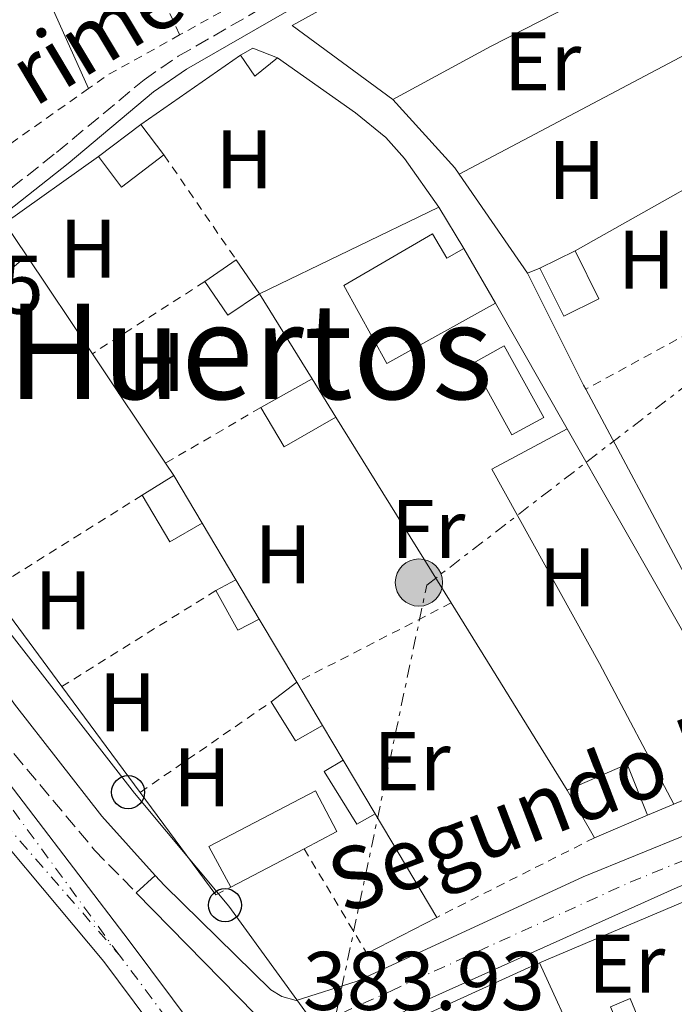
# Model space of a CAD drawing. Units: metres. Extents: x 607843 to 611325, y 4703821 to 4706188.
# Drawn here: x 611146 to 611225, y 4704273 to 4704392 of the extents above; entities that cross this region are included whole.
import ezdxf
from ezdxf.enums import TextEntityAlignment as Align

# ---------------------------------------------------------------- set-up
doc = ezdxf.new("R2010")
doc.units = ezdxf.units.M
doc.header["$MEASUREMENT"] = 0
for name, pattern in [('DGN Style 2', [1.7399219301090239, 1.043953158065414, -0.6959687720436097]), ('DGN Style 3', [2.435890702152634, 1.739921930109024, -0.6959687720436097]), ('DGN Style 4', [2.7856150101045474, 1.391937544087219, -0.6959687720436097, 0.001739921930109024, -0.6959687720436097]), ('DGN Style 7', [3.4798438602180486, 1.565929737098122, -0.6959687720436097, 0.5219765790327072, -0.6959687720436097])]:
    doc.linetypes.add(name, pattern=pattern)
for name, color, linetype, lineweight in [('acequia lineal', 4, 'Continuous', 0), ('Camino', 7, 'DGN Style 3', 0), ('Carretera', 9, 'Continuous', 0), ('Caseta-cabaña', 1, 'Continuous', 0), ('Cota de punto acotado terreno', 7, 'Continuous', 0), ('Edificio', 1, 'Continuous', 13), ('Eje de carretera', 7, 'DGN Style 4', 0), ('Eje de ferrocarril una vía', 7, 'DGN Style 4', 0), ('Etiqueta de uso rústico', 92, 'Continuous', 0), ('Invernadero', 7, 'Continuous', 0), ('Línea  de muro-pared o tapia', 1, 'Continuous', 13), ('Línea blanca (vial)', 7, 'Continuous', 13), ('Línea de asfalto', 7, 'Continuous', 13), ('Línea de cambio de uso (parcela vista)', 92, 'Continuous', 0), ('Línea eléctrica', 6, 'DGN Style 7', 0), ('Línea superior del balasto(superficie)', 7, 'Continuous', 0), ('Línea telefónica', 7, 'Continuous', 0), ('Margen derecho', 7, 'Continuous', 0), ('Marquesina', 1, 'Continuous', 0), ('Piscina', 1, 'Continuous', 0), ('Poste telefónico', 7, 'Continuous', 0), ('Poste tendido eléctrico', 7, 'Continuous', 0), ('Tela metálica o alambrada', 7, 'DGN Style 2', 0), ('Texto de Área (paraje) menor', 7, 'Continuous', 0), ('Traza Ferrocarril', 8, 'Continuous', 0)]:
    doc.layers.add(name, color=color, linetype=linetype, lineweight=lineweight)
doc.styles.add('Style-Arial', font='arial.ttf')

# ---------------------------------------------------------------- blocks, each defined once
blk = doc.blocks.new('5PELE')
at = {"layer": 'Invernadero', "linetype": 'Continuous', "lineweight": 0}
h = blk.add_hatch(color=9, dxfattribs=at)
edge = h.paths.add_edge_path()
edge.add_arc((-2.000000476837158e-05, 0), 0.2850000000000001, 0, 360)
at = {"layer": 'Invernadero', "color": 252, "linetype": 'Continuous', "lineweight": 0}
blk.add_circle((-2.000000476837158e-05, 0), 0.2850000000000001, dxfattribs=at)
blk = doc.blocks.new('5PTT')
at = {"layer": 'Marquesina', "color": 7, "linetype": 'Continuous', "lineweight": 30}
blk.add_circle((2.382683753967285e-05, 4.306399822235108e-05), 0.1995000005932858, dxfattribs=at)

msp = doc.modelspace()

# ---------------------------------------------------------------- linework, layer by layer
at = {"layer": 'Camino', "color": 7, "linetype": 'DGN Style 3', "lineweight": 0}
for points in [[(610958.6499999987, 4704630.590000002, 385.2700000000042), (610959.9800000008, 4704626.61, 385.2700000000042), (610963.3999999984, 4704620.689999999, 385.2700000000042), (610977.2800000011, 4704599.42, 385.2700000000042), (611011.7199999986, 4704544.630000001, 385.0500000000029), (611025.2999999995, 4704521.11, 384.9400000000024), (611031.4400000018, 4704510.020000001, 384.6699999999982), (611039.1900000012, 4704497.980000001, 384.4600000000063), (611045.8599999987, 4704486.060000001, 384.3999999999942), (611048.8899999997, 4704480.550000001, 384.4600000000063), (611050.499999999, 4704468.76, 384.6399999999995), (611053.2699999984, 4704453.490000002, 384.6100000000007), (611055.3799999984, 4704445.940000001, 384.7700000000041), (611058.5799999969, 4704437.960000001, 384.8699999999955), (611064.7100000002, 4704426.900000001, 384.7200000000012), (611082.5799999982, 4704398.410000003, 384.5099999999948), (611097.030000001, 4704379.140000001, 384.5500000000028), (611108.1000000017, 4704363.029999999, 384.4499999999972), (611115.6999999991, 4704348.140000001, 384.4499999999972), (611130.9799999989, 4704323.52, 384.3000000000029), (611133.7999999997, 4704319.470000002, 384.3399999999965), (611142.3400000003, 4704307.200000001, 384.4499999999972), (611155.1700000003, 4704291.850000001, 384.320000000007), (611160.1999999994, 4704286.710000001, 384.2100000000065)], [(611116.5300000006, 4704355.010000002, 384.4499999999972), (611119.4499999998, 4704355.180000002, 384.3800000000047), (611122.6099999981, 4704356.100000001, 384.2400000000054), (611127.1700000024, 4704358.140000001, 384.2400000000054), (611135.5499999998, 4704364.07, 384.1100000000005), (611150.6099999984, 4704375.890000001, 384.1100000000005), (611161.1400000004, 4704384.660000001, 383.9700000000012), (611165.2699999989, 4704387.490000002, 383.929999999993), (611177.1499999987, 4704394.33, 383.7700000000042), (611196.2899999986, 4704404.310000001, 383.8600000000006), (611208.3399999985, 4704411.180000001, 383.9100000000035), (611239.6299999988, 4704430.970000001, 383.9100000000035), (611255.1599999989, 4704441.790000002, 383.8399999999966), (611279.2499999997, 4704457.230000001, 383.4799999999959), (611284.2899999977, 4704460.65, 383.4400000000023), (611294.0199999998, 4704468.100000001, 383.270000000004)]]:
    msp.add_polyline3d(points, dxfattribs=at)
at = {"layer": 'Carretera', "color": 9, "linetype": 'Continuous', "lineweight": 0}
msp.add_polyline3d([(611174.4699999993, 4704272.11, 383.929999999993), (611160.1999999998, 4704286.71, 384.2100000000065), (611162.4999999999, 4704288.78, 384.1900000000023), (611163.5900000007, 4704287.58, 384.1600000000035), (611176.3999999983, 4704275.020000001, 383.8399999999965), (611177.7399999994, 4704274.220000001, 383.8399999999965), (611179.4800000006, 4704273.710000001, 383.820000000007), (611186.8200000009, 4704276.06, 383.6600000000035), (611214.0399999986, 4704288.61, 383.3899999999995), (611251.879999998, 4704304.050000001, 382.8500000000058), (611279.0300000011, 4704314.67, 382.3800000000047), (611295.690000002, 4704322.390000001, 382.2200000000012), (611296.3400000003, 4704322.720000002, 382.2200000000012), (611296.4299999997, 4704316.999999999, 382.2400000000052), (611290.5599999978, 4704314.199999998, 382.3000000000029), (611225.3399999997, 4704287.340000001, 382.9900000000052), (611193.9600000001, 4704273.23, 383.5200000000041)], dxfattribs=at)
at = {"layer": 'Caseta-cabaña', "color": 1, "linetype": 'Continuous', "lineweight": 0, "flags": 128}
for points, elevation in [([(611169.7999999998, 4704323.119999999), (611172.1900000004, 4704324.42)], 385.3000000000029), ([(611175.0199999996, 4704319.67), (611172.4400000004, 4704318.33), (611169.7999999998, 4704323.119999999)], 385.3000000000029), ([(611188.9800000006, 4704296.189999999), (611186.7800000003, 4704294.960000001), (611182.8399999999, 4704301.32), (611185.1299999999, 4704302.67)], 385.0299999999988), ([(611218.4800000006, 4704270.220000001), (611217.3200000003, 4704272.939999999), (611219.6799999997, 4704273.939999999), (611220.8399999999, 4704271.230000001), (611218.4800000006, 4704270.220000001)], 384.9700000000012)]:
    msp.add_lwpolyline(points, dxfattribs=dict(at, elevation=elevation))
at = {"layer": 'Caseta-cabaña', "color": 1, "linetype": 'Continuous', "lineweight": 0, "extrusion": (0.002777064521561922, -0.004661150700148349, 0.9999852806850676), "elevation": -19844.63613539186, "flags": 128}
msp.add_lwpolyline([(611168.7621954839, 4704283.0248309), (611171.592267883, 4704278.2747793)], dxfattribs=at)
at = {"layer": 'Caseta-cabaña', "color": 1, "linetype": 'Continuous', "lineweight": 0, "extrusion": (0.002032972883789614, -0.003421730983519429, 0.9999920793577969), "elevation": -14468.77845940956, "flags": 128}
msp.add_lwpolyline([(611183.0831387172, 4704280.701243677), (611186.9331917512, 4704274.221205741)], dxfattribs=at)
at = {"layer": 'Caseta-cabaña', "color": 1, "linetype": 'Continuous', "lineweight": 0, "elevation": 384.9700000000012, "flags": 128}
msp.add_lwpolyline([(611220.8399999999, 4704271.230000001), (611218.4800000006, 4704270.220000001), (611217.3200000003, 4704272.939999999), (611219.6799999997, 4704273.939999999), (611220.8399999999, 4704271.230000001)], close=True, dxfattribs=at)
at = {"layer": 'Caseta-cabaña', "color": 1, "linetype": 'Continuous', "lineweight": 0}
for points in [[(611175.0199999996, 4704319.67, 385.6399999999995), (611172.4400000004, 4704318.33, 385.3000000000029), (611169.7999999998, 4704323.119999999, 385.3000000000029), (611172.1900000004, 4704324.42, 385.3000000000029)], [(611188.9800000006, 4704296.189999999, 385.5299999999988), (611186.7800000003, 4704294.960000001, 385.0299999999988), (611182.8399999999, 4704301.32, 385.0299999999988), (611185.1299999999, 4704302.67, 385.0299999999988)]]:
    msp.add_polyline3d(points, close=True, dxfattribs=at)
at = {"layer": 'Edificio', "color": 1, "linetype": 'Continuous', "lineweight": 13, "flags": 128}
for points, elevation in [([(611177.2199999997, 4704387.300000001), (611174.4699999997, 4704385.07), (611172.7599999999, 4704387.619999999), (611174.2400000002, 4704388.470000001), (611177.2199999997, 4704387.300000001)], 385.7700000000041), ([(611163.54, 4704375.600000001), (611158.4100000003, 4704371.730000001), (611155.6399999997, 4704375.390000001), (611160.7699999996, 4704379.26), (611163.54, 4704375.600000001)], 386.0399999999937), ([(611215.9299999997, 4704358.25), (611211.7000000002, 4704356.16), (611208.8300000001, 4704361.970000001), (611213.0599999996, 4704364.060000001), (611215.9299999997, 4704358.25)], 385.5), ([(611175.04, 4704358.880000001), (611171.25, 4704356.279999999), (611168.4600000001, 4704360.34), (611172.25, 4704362.939999999), (611175.04, 4704358.880000001)], 385.8999999999942)]:
    msp.add_lwpolyline(points, close=True, dxfattribs=dict(at, elevation=elevation))
at = {"layer": 'Edificio', "color": 51, "linetype": 'Continuous', "lineweight": 13, "flags": 128}
for points, elevation in [([(611172.7599999999, 4704387.619999999), (611174.2400000002, 4704388.470000001), (611177.2199999997, 4704387.300000001)], 385.7700000000041), ([(611177.2199999997, 4704387.300000001), (611174.4699999997, 4704385.07), (611172.7599999999, 4704387.619999999)], 385.7700000000041), ([(611160.7699999996, 4704379.26), (611155.6399999997, 4704375.390000001)], 386.0399999999936), ([(611163.54, 4704375.600000001), (611160.7699999996, 4704379.26)], 386.0399999999936), ([(611155.6399999997, 4704375.390000001), (611158.4100000003, 4704371.730000001), (611163.54, 4704375.600000001)], 386.0399999999935), ([(611199.6600000003, 4704364.34), (611203.4800000006, 4704357.74)], 389.1900000000023), ([(611213.0599999996, 4704364.060000001), (611215.9299999997, 4704358.25), (611211.7000000002, 4704356.16), (611208.8300000001, 4704361.970000001)], 385.5), ([(611208.8300000001, 4704361.970000001), (611213.0599999996, 4704364.060000001)], 385.5), ([(611168.4600000001, 4704360.34), (611172.25, 4704362.939999999)], 385.8999999999942), ([(611172.25, 4704362.939999999), (611175.04, 4704358.880000001)], 385.8999999999942), ([(611175.04, 4704358.880000001), (611171.25, 4704356.279999999), (611168.4600000001, 4704360.34)], 385.8999999999942), ([(611181.4000000004, 4704348.609999999), (611175.2000000002, 4704345.16)], 385.8300000000018), ([(611175.2000000002, 4704345.16), (611178.0099999999, 4704340.439999999), (611184.25, 4704344.02)], 385.8300000000017), ([(611160.9199999999, 4704334.59), (611164.7300000006, 4704336.980000001)], 385.3000000000029), ([(611168.1600000003, 4704331.210000001), (611164.2400000002, 4704328.980000001), (611160.9199999999, 4704334.59)], 385.3000000000029), ([(611176.4500000002, 4704309.699999999), (611179.54, 4704312.060000001)], 385.3000000000029), ([(611182.6299999999, 4704306.869999999), (611179.3899999997, 4704305.02), (611176.4500000002, 4704309.699999999)], 385.3000000000029), ([(611212.0999999996, 4704299.08), (611219.3300000001, 4704302.189999999), (611221.7999999998, 4704296.039999999)], 385.6300000000047), ([(611215.4199999999, 4704293.33), (611212.0999999996, 4704299.08)], 385.6300000000047), ([(611221.7999999998, 4704296.039999999), (611215.4199999999, 4704293.33)], 385.6600000000035)]:
    msp.add_lwpolyline(points, dxfattribs=dict(at, elevation=elevation))
at = {"layer": 'Edificio', "color": 51, "linetype": 'Continuous', "lineweight": 13, "extrusion": (0.01175849949219564, -0.01757068556043597, 0.9997764793685779), "elevation": -75086.43537929723, "flags": 128}
msp.add_lwpolyline([(3124302.336098526, 3568986.831114248), (3124302.336098526, 3568982.101230527)], dxfattribs=at)
at = {"layer": 'Edificio', "color": 51, "linetype": 'Continuous', "lineweight": 13, "extrusion": (-0.02658667656525985, -0.02381897838112224, 0.9993626993730025), "elevation": -127915.3757008972, "flags": 128}
msp.add_lwpolyline([(-3096062.752194777, 3592011.815924731), (-3096058.496081526, 3592011.815924732), (-3096058.263075507, 3592018.539391707)], dxfattribs=at)
at = {"layer": 'Edificio', "color": 51, "linetype": 'Continuous', "lineweight": 13, "extrusion": (0.0009763400275393884, -0.001572421307721271, 0.9999982871242239), "elevation": -6415.227788325028, "flags": 128}
msp.add_lwpolyline([(611183.5825513954, 4704339.748323366), (611180.7325429907, 4704344.33832904)], dxfattribs=at)
at = {"layer": 'Edificio', "color": 51, "linetype": 'Continuous', "lineweight": 13, "extrusion": (0.002283710530188769, -0.003841693807664232, 0.999990012977581), "elevation": -16291.17276794504, "flags": 128}
msp.add_lwpolyline([(611162.2553582053, 4704309.10896536), (611165.6854177725, 4704303.33892278)], dxfattribs=at)
at = {"layer": 'Edificio', "color": 51, "linetype": 'Continuous', "lineweight": 13, "extrusion": (0.00169387464192118, -0.002845051583956925, 0.999994518220066), "elevation": -11963.15106703795, "flags": 128}
msp.add_lwpolyline([(611178.0100299466, 4704297.063296044), (611181.100059391, 4704291.873275038)], dxfattribs=at)
at = {"layer": 'Edificio', "color": 1, "linetype": 'Continuous', "lineweight": 13}
for points in [[(611147.0199999996, 4704363.449999999, 386.3699999999953), (611141.8600000005, 4704359.140000001, 386.1300000000047), (611139.0199999996, 4704362.310000001, 386.1300000000047), (611144.3899999997, 4704367.380000001, 386.4700000000012)], [(611195.9000000004, 4704366.08, 389.3300000000018), (611197.5999999996, 4704363.15, 389.3300000000018), (611199.6600000003, 4704364.34, 389.1900000000023), (611203.4800000006, 4704357.74, 389.1900000000023), (611190.4000000004, 4704350.449999999, 389.3300000000018), (611185.2000000002, 4704359.880000001, 389.3300000000018)], [(611184.25, 4704344.02, 385.2599999999948), (611178.0099999999, 4704340.439999999, 385.8300000000018), (611175.2000000002, 4704345.16, 385.8300000000018), (611181.4000000004, 4704348.609999999, 385.8300000000018)], [(611168.1600000003, 4704331.210000001, 385.6999999999971), (611164.2400000002, 4704328.980000001, 385.3000000000029), (611160.9199999999, 4704334.59, 385.3000000000029), (611164.7300000006, 4704336.980000001, 385.3000000000029)], [(611182.6299999999, 4704306.869999999, 385.5800000000018), (611179.3899999997, 4704305.02, 385.3000000000029), (611176.4500000002, 4704309.699999999, 385.3000000000029), (611179.54, 4704312.060000001, 385.3000000000029)], [(611221.7999999998, 4704296.039999999, 385.6300000000047), (611215.4199999999, 4704293.33, 385.6600000000035), (611212.0999999996, 4704299.08, 385.6300000000047), (611219.3300000001, 4704302.189999999, 385.6300000000047)]]:
    msp.add_polyline3d(points, close=True, dxfattribs=at)
at = {"layer": 'Edificio', "color": 51, "linetype": 'Continuous', "lineweight": 13}
msp.add_polyline3d([(611203.4800000006, 4704357.74, 389.1900000000023), (611190.4000000004, 4704350.449999999, 389.3300000000018), (611185.2000000002, 4704359.880000001, 389.3300000000018), (611195.9000000004, 4704366.08, 389.3300000000018), (611197.5999999996, 4704363.15, 389.3300000000018), (611199.6600000003, 4704364.34, 389.1900000000023)], dxfattribs=at)
at = {"layer": 'Eje de carretera', "color": 7, "linetype": 'DGN Style 4', "lineweight": 0}
msp.add_polyline3d([(611176.9999999991, 4704268.600000001, 383.929999999993), (611190.8500000006, 4704274.86, 383.5800000000018), (611219.690000001, 4704287.970000002, 383.1900000000024), (611238.6099999995, 4704295.689999999, 382.9499999999971), (611284.7899999984, 4704314.430000001, 382.3399999999965), (611293.1299999978, 4704318.290000002, 382.2599999999949), (611296.3799999978, 4704319.890000002, 382.229999999996)], dxfattribs=at)
at = {"layer": 'Eje de ferrocarril una vía', "color": 7, "linetype": 'DGN Style 4', "lineweight": 0}
for points in [[(610739.3399999999, 4704841.06, 387.5599999999977), (610770.4400000024, 4704789.980000001, 386.7700000000041), (610812.5599999977, 4704730.290000001, 385.9900000000052), (610850.3099999977, 4704680.02, 385.6499999999942), (610891.359999999, 4704624.150000001, 385.429999999993), (611093.0500000005, 4704355.769999999, 384.8099999999977), (611124.1000000017, 4704317.949999999, 384.5899999999965), (611138.6000000013, 4704301.659999999, 384.5299999999988), (611158.1299999979, 4704279.24, 384.1900000000023)], [(611158.1299999979, 4704279.24, 384.1900000000023), (611140.0100000018, 4704303.960000002, 384.5299999999988), (610949.760000002, 4704558.84, 385.570000000007), (610891.1900000013, 4704637.819999999, 385.4100000000035), (610817.3099999997, 4704736.449999999, 386.1100000000006), (610789.589999999, 4704773.590000001, 386.429999999993), (610765.5000000005, 4704806.27, 386.9700000000012), (610744.6900000009, 4704833.949999999, 387.4499999999971), (610739.3399999999, 4704841.06, 387.5599999999977)], [(611300.0900000009, 4704087.830000001, 382.0399999999936), (611299.0200000004, 4704089.220000001, 382.0500000000029), (611290.2899999997, 4704100.680000001, 382.1100000000006), (611259.3900000005, 4704142.7, 382.6499999999942), (611230.2100000002, 4704182.060000001, 383.25), (611209.2100000007, 4704210.540000002, 383.5899999999965), (611175.9200000021, 4704255.440000001, 384.1300000000047), (611158.1299999979, 4704279.24, 384.1900000000023)]]:
    msp.add_polyline3d(points, dxfattribs=at)
at = {"layer": 'Invernadero', "color": 7, "linetype": 'Continuous', "lineweight": 0, "elevation": 384.8300000000018, "flags": 128}
msp.add_lwpolyline([(611180.4199999999, 4704292.01), (611171.6100000005, 4704287.380000001), (611168.9400000004, 4704292.26), (611181.8099999996, 4704299), (611184.3799999999, 4704294.100000001), (611180.4199999999, 4704292.01)], close=True, dxfattribs=at)
at = {"layer": 'Invernadero', "color": 7, "linetype": 'Continuous', "lineweight": 0, "flags": 128}
for points, elevation in [([(611171.6100000005, 4704287.380000001), (611168.9400000004, 4704292.26), (611181.8099999996, 4704299), (611184.3799999999, 4704294.100000001), (611180.4199999999, 4704292.01)], 384.8300000000019), ([(611171.6100000005, 4704287.380000001), (611180.4199999999, 4704292.01)], 384.8300000000018)]:
    msp.add_lwpolyline(points, dxfattribs=dict(at, elevation=elevation))
at = {"layer": 'Línea  de muro-pared o tapia', "color": 1, "linetype": 'Continuous', "lineweight": 13, "extrusion": (0.01210269091106765, 0.0007234137096262016, 0.9999264980713912), "elevation": 11185.8032681664, "flags": 128}
msp.add_lwpolyline([(611141.6698755035, 4704375.41900099), (611129.5690673342, 4704384.339003324), (611167.162002498, 4704405.10900876)], dxfattribs=at)
at = {"layer": 'Línea  de muro-pared o tapia', "color": 1, "linetype": 'Continuous', "lineweight": 13, "extrusion": (0.004460461678644848, 0.002359673352550812, 0.9999872680305899), "elevation": 14212.41952581195, "flags": 128}
msp.add_lwpolyline([(611191.3007019948, 4704352.840406113), (611222.831191221, 4704369.520452552)], dxfattribs=at)
at = {"layer": 'Línea  de muro-pared o tapia', "color": 1, "linetype": 'Continuous', "lineweight": 13, "flags": 128}
for points, elevation in [([(611160.7699999996, 4704379.26), (611172.7599999999, 4704387.619999999)], 385.9600000000065), ([(611144.3899999997, 4704367.380000001), (611155.6399999997, 4704375.390000001)], 385.9600000000065), ([(611196.6500000004, 4704369.310000001), (611199.6600000003, 4704364.34)], 385.6999999999971), ([(611224.9600000001, 4704297.380000001), (611221.7999999998, 4704296.039999999)], 385.6600000000035), ([(611196.3899999997, 4704283.730000001), (611187.9900000002, 4704279.380000001)], 385.4600000000065)]:
    msp.add_lwpolyline(points, dxfattribs=dict(at, elevation=elevation))
at = {"layer": 'Línea  de muro-pared o tapia', "color": 1, "linetype": 'Continuous', "lineweight": 13, "extrusion": (-0.04773414112322414, -0.05904890054230949, 0.9971131726719754), "elevation": -306578.8366305262, "flags": 128}
msp.add_lwpolyline([(-2482145.43154252, 4031086.195997613), (-2482146.299655213, 4031086.459399119), (-2482157.310930346, 4031088.171508907)], dxfattribs=at)
at = {"layer": 'Línea  de muro-pared o tapia', "color": 1, "linetype": 'Continuous', "lineweight": 13, "extrusion": (0.01216716068812047, -0.01757970368513891, 0.9997714309876694), "elevation": -74879.60871733345, "flags": 128}
msp.add_lwpolyline([(3179838.602774421, 3519603.654243052), (3179838.602774421, 3519618.154070637)], dxfattribs=at)
at = {"layer": 'Línea  de muro-pared o tapia', "color": 1, "linetype": 'Continuous', "lineweight": 13, "extrusion": (-0.015385829783682, -0.007425923398471562, 0.9998540553018465), "elevation": -43952.41004630727, "flags": 128}
msp.add_lwpolyline([(611108.6200721695, 4704162.19851387), (611130.2338224414, 4704172.628801459)], dxfattribs=at)
at = {"layer": 'Línea  de muro-pared o tapia', "color": 1, "linetype": 'Continuous', "lineweight": 13, "extrusion": (0.01096736980467158, -0.01638164097221621, 0.9998056604353793), "elevation": -69976.22275433097, "flags": 128}
msp.add_lwpolyline([(3124993.363205117, 3568480.924315773), (3124993.363205117, 3568466.721203438)], dxfattribs=at)
at = {"layer": 'Línea  de muro-pared o tapia', "color": 1, "linetype": 'Continuous', "lineweight": 13, "extrusion": (0.894173227084283, 0.4463982681331526, 0.03439224001720876), "elevation": 2646557.256795285, "flags": 128}
msp.add_lwpolyline([(3935984.92360412, -90689.99351366684), (3935985.487087634, -90689.7233538435), (3936000.567129967, -90689.58327097214)], dxfattribs=at)
at = {"layer": 'Línea  de muro-pared o tapia', "color": 1, "linetype": 'Continuous', "lineweight": 13, "extrusion": (0.0008716943964802378, -0.001407594568025973, 0.9999986294122664), "elevation": -5703.78267596992, "flags": 128}
msp.add_lwpolyline([(611180.8319580276, 4704345.241801258), (611174.4719430096, 4704355.511811434)], dxfattribs=at)
at = {"layer": 'Línea  de muro-pared o tapia', "color": 1, "linetype": 'Continuous', "lineweight": 13, "extrusion": (-0.0005683301791183308, 0.0009970473826125853, 0.9999993414484454), "elevation": 4728.701934336636, "flags": 128}
msp.add_lwpolyline([(611203.6004390052, 4704355.36356872), (611212.230448978, 4704340.223561196)], dxfattribs=at)
at = {"layer": 'Línea  de muro-pared o tapia', "color": 1, "linetype": 'Continuous', "lineweight": 13, "extrusion": (0.01120801930322099, -0.01676119893380253, 0.9997967005914753), "elevation": -71614.72621146237, "flags": 128}
msp.add_lwpolyline([(3123012.836023528, 3570167.655613018), (3123012.836023528, 3570151.785171941)], dxfattribs=at)
at = {"layer": 'Línea  de muro-pared o tapia', "color": 1, "linetype": 'Continuous', "lineweight": 13, "extrusion": (-0.009392124702088504, -0.005008995922984011, 0.9999433473719519), "elevation": -28919.989985236, "flags": 128}
msp.add_lwpolyline([(611233.7236968037, 4704223.344834559), (611215.3325355798, 4704215.904741222), (611191.0036087293, 4704261.525313537)], dxfattribs=at)
at = {"layer": 'Línea  de muro-pared o tapia', "color": 1, "linetype": 'Continuous', "lineweight": 13, "extrusion": (0.0009994014389471464, -0.001612866875545381, 0.9999981999269827), "elevation": -6591.402915612301, "flags": 128}
msp.add_lwpolyline([(611197.4397858655, 4704317.107711647), (611183.5597428272, 4704339.507740782)], dxfattribs=at)
at = {"layer": 'Línea  de muro-pared o tapia', "color": 1, "linetype": 'Continuous', "lineweight": 13, "extrusion": (-0.0003355310147228965, 0.0007892174206276711, 0.999999632277333), "elevation": 3893.28837124043, "flags": 128}
msp.add_lwpolyline([(611212.2049820342, 4704340.992431869), (611235.474994145, 4704300.202419166), (611225.0549947317, 4704295.772417787)], dxfattribs=at)
at = {"layer": 'Línea  de muro-pared o tapia', "color": 1, "linetype": 'Continuous', "lineweight": 13, "extrusion": (0.01248699311716961, -0.01866742404855578, 0.9997477693309864), "elevation": -79800.61078893142, "flags": 128}
msp.add_lwpolyline([(3123581.547477197, 3569480.605203246), (3123581.547477197, 3569478.824164222)], dxfattribs=at)
at = {"layer": 'Línea  de muro-pared o tapia', "color": 1, "linetype": 'Continuous', "lineweight": 13, "extrusion": (0.00193919524169438, -0.003267279328030061, 0.9999927821777551), "elevation": -13799.49251080658, "flags": 128}
msp.add_lwpolyline([(611166.2628927891, 4704311.232800236), (611170.2929433881, 4704304.442763993)], dxfattribs=at)
at = {"layer": 'Línea  de muro-pared o tapia', "color": 1, "linetype": 'Continuous', "lineweight": 13, "extrusion": (0.001648031760571931, -0.00223070810043627, 0.9999961539589475), "elevation": -9101.060727387878, "flags": 128}
msp.add_lwpolyline([(611149.7644183319, 4704302.952648326), (611141.1943640484, 4704314.552677186)], dxfattribs=at)
at = {"layer": 'Línea  de muro-pared o tapia', "color": 1, "linetype": 'Continuous', "lineweight": 13, "extrusion": (0.0009932968461863615, -0.001602642155529083, 0.9999982224481685), "elevation": -6547.0336511856, "flags": 128}
msp.add_lwpolyline([(611211.4158977134, 4704294.628852467), (611197.4458549405, 4704317.168881413)], dxfattribs=at)
at = {"layer": 'Línea  de muro-pared o tapia', "color": 1, "linetype": 'Continuous', "lineweight": 13, "extrusion": (0.002307791476954823, -0.003885463083188666, 0.9999897885854276), "elevation": -16482.35984514951, "flags": 128}
msp.add_lwpolyline([(611172.5024608603, 4704291.138459522), (611177.0225411364, 4704283.528402078)], dxfattribs=at)
at = {"layer": 'Línea  de muro-pared o tapia', "color": 1, "linetype": 'Continuous', "lineweight": 13, "extrusion": (0.001873518079754069, -0.002532424862496795, 0.9999950383648515), "elevation": -10382.62456493496, "flags": 128}
msp.add_lwpolyline([(611158.8748779857, 4704287.581518962), (611149.4348008778, 4704300.34155988)], dxfattribs=at)
at = {"layer": 'Línea  de muro-pared o tapia', "color": 1, "linetype": 'Continuous', "lineweight": 13, "extrusion": (0.002092908390277573, -0.003516086095027618, 0.9999916284014793), "elevation": -14876.02194595194, "flags": 128}
msp.add_lwpolyline([(611180.4844222763, 4704283.643919365), (611182.9844586594, 4704279.443893403)], dxfattribs=at)
at = {"layer": 'Línea  de muro-pared o tapia', "color": 1, "linetype": 'Continuous', "lineweight": 13, "extrusion": (0.001547745268388459, -0.002095905050920788, 0.9999966058275406), "elevation": -8528.203868712597, "flags": 128}
msp.add_lwpolyline([(611168.4611511328, 4704278.898226253), (611159.3411001463, 4704291.248253379)], dxfattribs=at)
at = {"layer": 'Línea  de muro-pared o tapia', "color": 1, "linetype": 'Continuous', "lineweight": 13, "extrusion": (0.002468094278842148, -0.004150128841318385, 0.9999883424026659), "elevation": -17629.43776574733, "flags": 128}
msp.add_lwpolyline([(611186.1669069341, 4704263.537841073), (611193.5770571319, 4704251.07773377)], dxfattribs=at)
at = {"layer": 'Línea  de muro-pared o tapia', "color": 1, "linetype": 'Continuous', "lineweight": 13, "extrusion": (-0.3136963687671303, 0.7567539123206393, 0.5735138223353671), "elevation": 3368468.163525847, "flags": 128}
msp.add_lwpolyline([(-2366039.27832137, -2357772.348121382), (-2366061.444962225, -2357772.653298697), (-2366076.1288583, -2357772.628884512)], dxfattribs=at)
at = {"layer": 'Línea  de muro-pared o tapia', "color": 1, "linetype": 'Continuous', "lineweight": 13, "extrusion": (0.1792892495022225, -0.3923846644263808, 0.9021583232093614), "elevation": -1735955.55775801, "flags": 128}
msp.add_lwpolyline([(2510973.663262541, 3631140.260077661), (2510992.16691083, 3631140.26007766), (2510993.654039183, 3631140.213717523)], dxfattribs=at)
at = {"layer": 'Línea  de muro-pared o tapia', "color": 1, "linetype": 'Continuous', "lineweight": 13}
msp.add_polyline3d([(611177.2199999997, 4704387.300000001, 385.7700000000041), (611186.6200000001, 4704380.67, 385.7700000000041), (611190.2599999999, 4704377.710000001, 385.7700000000041), (611192.5199999996, 4704375.16, 385.7700000000041), (611196.6500000004, 4704369.310000001, 385.6999999999971)], dxfattribs=at)
at = {"layer": 'Línea blanca (vial)', "color": 7, "linetype": 'Continuous', "lineweight": 13}
for points in [[(611179.4800000001, 4704273.710000001, 383.820000000007), (611186.8200000004, 4704276.060000001, 383.6600000000036), (611214.0399999982, 4704288.610000002, 383.3899999999995), (611251.8799999976, 4704304.050000002, 382.8500000000058), (611279.0300000005, 4704314.670000001, 382.3800000000048), (611295.6900000017, 4704322.390000002, 382.2200000000012), (611296.3399999999, 4704322.720000002, 382.2200000000012)], [(611184.3599999994, 4704267.810000001, 383.7899999999936), (611193.9599999996, 4704273.230000001, 383.5200000000042), (611225.3399999993, 4704287.340000002, 382.9900000000052), (611290.5599999975, 4704314.199999999, 382.300000000003), (611296.4299999992, 4704317, 382.2400000000054)]]:
    msp.add_polyline3d(points, dxfattribs=at)
at = {"layer": 'Línea de asfalto', "color": 7, "linetype": 'Continuous', "lineweight": 13, "extrusion": (0.004804127372453319, 0.004323714636622299, 0.9999791127078258), "elevation": 23660.28672356229, "flags": 128}
msp.add_lwpolyline([(611151.3013377828, 4704228.381495658), (611153.601407324, 4704230.451515009)], dxfattribs=at)
at = {"layer": 'Línea de asfalto', "color": 7, "linetype": 'Continuous', "lineweight": 13, "extrusion": (0.009585634162156216, -0.009807306151329397, 0.9999059617602865), "elevation": -39893.84802736199, "flags": 128}
msp.add_lwpolyline([(611128.435541606, 4704121.693124664), (611142.707570039, 4704107.092422474)], dxfattribs=at)
at = {"layer": 'Línea de asfalto', "color": 7, "linetype": 'Continuous', "lineweight": 13}
msp.add_polyline3d([(611162.4999999994, 4704288.780000002, 384.1900000000024), (611163.5900000002, 4704287.58, 384.1600000000035), (611176.3999999978, 4704275.020000001, 383.8399999999966), (611177.739999999, 4704274.220000001, 383.8399999999966), (611179.4800000001, 4704273.710000001, 383.820000000007)], dxfattribs=at)
at = {"layer": 'Línea de cambio de uso (parcela vista)', "color": 92, "linetype": 'Continuous', "lineweight": 0, "extrusion": (0.0004428516046165828, -0.0009854115147956348, 0.9999994164231312), "elevation": -3981.783245590208, "flags": 128}
msp.add_lwpolyline([(611127.6802885279, 4704441.05039596), (611154.2403169225, 4704381.950367267)], dxfattribs=at)
at = {"layer": 'Línea de cambio de uso (parcela vista)', "color": 92, "linetype": 'Continuous', "lineweight": 0, "extrusion": (0.1936100390070028, -0.3563634780134378, 0.9140679538928564), "elevation": -1557786.762574215, "flags": 128}
msp.add_lwpolyline([(2782902.92423142, 3511940.147324089), (2782878.74115088, 3511940.813068473), (2782865.33486877, 3511940.813068473)], dxfattribs=at)
at = {"layer": 'Línea de cambio de uso (parcela vista)', "color": 92, "linetype": 'Continuous', "lineweight": 0, "extrusion": (-0.01241518852892258, -0.006974269252762773, 0.9998986061907384), "elevation": -40014.92581644523, "flags": 128}
msp.add_lwpolyline([(611195.8081918261, 4704213.494011835), (611170.7050360614, 4704199.393668908)], dxfattribs=at)
at = {"layer": 'Línea de cambio de uso (parcela vista)', "color": 92, "linetype": 'Continuous', "lineweight": 0, "elevation": 382.9400000000023, "flags": 128}
msp.add_lwpolyline([(611208.8300000001, 4704361.970000001), (611207.3499999996, 4704361.359999999)], dxfattribs=at)
at = {"layer": 'Línea de cambio de uso (parcela vista)', "color": 92, "linetype": 'Continuous', "lineweight": 0}
for points in [[(611212.1100000005, 4704342.600000001, 383.1499999999942), (611203.0199999996, 4704337.75, 383.1499999999942), (611216.0199999996, 4704314.34, 383.2899999999936), (611224.9600000001, 4704297.380000001, 383.2899999999936)], [(611233.7400000002, 4704255.140000001, 382.7599999999948), (611232.8700000001, 4704256.550000001, 382.7599999999948), (611225.6200000001, 4704270, 382.7599999999948), (611225.1100000005, 4704270.279999999, 382.7599999999948), (611224.04, 4704270.01, 382.820000000007), (611217.5300000003, 4704266.310000001, 382.820000000007), (611216.4299999997, 4704266, 382.820000000007), (611215.1299999999, 4704266.449999999, 382.8899999999995), (611213.5499999998, 4704267.800000001, 382.8899999999995), (611208.7800000003, 4704278.24, 382.9600000000065)]]:
    msp.add_polyline3d(points, dxfattribs=at)
at = {"layer": 'Línea eléctrica', "color": 6, "linetype": 'DGN Style 7', "lineweight": 0}
msp.add_polyline3d([(611149.1900000017, 4704168.51, 383.1499999999942), (611175.7600000012, 4704231.710000002, 383.8600000000006), (611183.5003713939, 4704268.36527729, 383.6808000000019), (611195.1999999983, 4704323.77, 383.4100000000035), (611275.5599999976, 4704385.670000001, 382.3699999999953), (611295.1099999987, 4704399.730000001, 382.0399999999936)], dxfattribs=at)
at = {"layer": 'Línea superior del balasto(superficie)', "color": 7, "linetype": 'Continuous', "lineweight": 0}
for points in [[(610790.6799999997, 4704774.4, 386.4100000000035), (610892.2800000021, 4704638.630000001, 385.3999999999942), (610950.8500000006, 4704559.640000002, 385.5399999999936), (611133.8799999984, 4704314.440000001, 384.5599999999977), (611141.1000000024, 4704304.770000001, 384.5299999999988), (611159.3599999994, 4704280.890000001, 384.1900000000023), (611177.5000000002, 4704256.619999998, 384.1300000000047), (611210.7999999999, 4704211.710000001, 383.5899999999965), (611231.7899999983, 4704183.230000001, 383.25), (611260.9799999997, 4704143.869999999, 382.6499999999942), (611291.8599999987, 4704101.859999998, 382.1100000000006), (611295.8099999983, 4704096.680000001, 382.0800000000018), (611300.0399999997, 4704091.13, 382.0500000000029)], [(611012.8099999976, 4704460.29, 385.8000000000029), (611091.98, 4704354.930000001, 384.820000000007), (611123.0700000012, 4704317.06, 384.5899999999965), (611134.0399999993, 4704304.750000001, 384.5399999999936), (611137.5899999988, 4704300.760000001, 384.5299999999988), (611156.3000000018, 4704278.410000001, 384.1900000000023), (611174.3299999986, 4704254.26, 384.1300000000047), (611207.6200000015, 4704209.359999999, 383.5899999999965), (611228.620000001, 4704180.880000001, 383.25), (611257.8000000013, 4704141.52, 382.6499999999942), (611288.7100000016, 4704099.500000001, 382.1100000000006), (611290.9100000011, 4704096.61, 382.1000000000058), (611297.449999999, 4704088.020000001, 382.0500000000029), (611300.1400000001, 4704084.42, 382.0399999999936)]]:
    msp.add_polyline3d(points, dxfattribs=at)
at = {"layer": 'Línea telefónica', "color": 7, "linetype": 'Continuous', "lineweight": 0}
msp.add_polyline3d([(611145.4299999998, 4704459.430000001, 384.0299999999988), (611112.7000000001, 4704439.009999999, 384.0800000000018), (611085.1499999992, 4704423.460000001, 384.429999999993), (611102.0000000002, 4704385.540000001, 384.4700000000012), (611125.9800000016, 4704345.350000001, 384.3399999999965), (611144.129999999, 4704319.100000001, 384.2899999999936), (611160.0100000021, 4704298.680000001, 384.2899999999936), (611171.3600000001, 4704285.069999999, 384), (611183.5003713939, 4704268.36527729, 383.7857999999979), (611189.5000000009, 4704260.109999999, 383.679999999993)], dxfattribs=at)
at = {"layer": 'Margen derecho', "color": 7, "linetype": 'Continuous', "lineweight": 0}
msp.add_polyline3d([(611294.0599999977, 4704465.630000001, 383.3699999999953), (611293.3999999983, 4704465.109999999, 383.3800000000048), (611280.2699999989, 4704455.680000001, 383.4799999999959), (611256.1900000015, 4704440.25, 383.8399999999966), (611238.8999999979, 4704428.260000001, 383.9100000000035), (611217.8400000002, 4704414.78, 383.9199999999984), (611201.5500000003, 4704405.11, 383.8800000000047), (611178.0399999984, 4704392.710000002, 383.7700000000042), (611166.25, 4704385.92, 383.929999999993), (611162.2600000004, 4704383.190000001, 383.9700000000012), (611152.010000002, 4704374.58, 384.1100000000005), (611134.9299999984, 4704361.12, 384.1699999999984), (611119.0399999986, 4704350.270000001, 384.4400000000023), (611120.469999999, 4704347.850000001, 384.4199999999983), (611126.7899999979, 4704337.17, 384.3399999999965), (611132.1599999992, 4704328.740000002, 384.2899999999937), (611133.6799999991, 4704326.540000002, 384.3099999999977), (611145.55, 4704309.430000001, 384.4499999999972), (611156.0399999997, 4704295.940000001, 384.3899999999994), (611162.4999999994, 4704288.780000002, 384.1900000000024)], dxfattribs=at)
at = {"layer": 'Piscina', "color": 1, "linetype": 'Continuous', "lineweight": 0, "elevation": 383.550000000003, "flags": 128}
msp.add_lwpolyline([(611209.29, 4704343.980000001), (611205.4600000001, 4704341.859999999), (611200.7000000002, 4704350.470000001), (611204.54, 4704352.58), (611209.29, 4704343.980000001)], close=True, dxfattribs=at)
at = {"layer": 'Piscina', "color": 4, "linetype": 'Continuous', "lineweight": 0, "elevation": 383.550000000003, "flags": 128}
msp.add_lwpolyline([(611205.4600000001, 4704341.859999999), (611200.7000000002, 4704350.470000001), (611204.54, 4704352.58), (611209.29, 4704343.980000001), (611205.4600000001, 4704341.859999999)], dxfattribs=at)
at = {"layer": 'Tela metálica o alambrada', "color": 7, "linetype": 'DGN Style 2', "lineweight": 0, "extrusion": (0.0724047797610574, 0.0296703165523558, 0.99693390963666), "elevation": 184214.5040510678, "flags": 128}
msp.add_lwpolyline([(4121391.341313783, -2342109.345670573), (4121364.369046251, -2342111.007050778), (4121332.882935481, -2342112.157237072)], dxfattribs=at)
at = {"layer": 'Tela metálica o alambrada', "color": 7, "linetype": 'DGN Style 2', "lineweight": 0, "extrusion": (-0.005423313310350707, -0.003021945725109095, 0.9999807275726729), "elevation": -17147.3204058625, "flags": 128}
msp.add_lwpolyline([(611172.5928978435, 4704367.552286548), (611158.5225624286, 4704359.712250749)], dxfattribs=at)
at = {"layer": 'Tela metálica o alambrada', "color": 7, "linetype": 'DGN Style 2', "lineweight": 0, "extrusion": (-0.08434743324048487, 0.1369920879132383, 0.9869745074493634), "elevation": 593292.6229019843, "flags": 128}
msp.add_lwpolyline([(-2986933.285269121, -3637449.997664193), (-2986923.508987912, -3637450.432779954), (-2986920.565482198, -3637450.24630177)], dxfattribs=at)
at = {"layer": 'Tela metálica o alambrada', "color": 7, "linetype": 'DGN Style 2', "lineweight": 0, "extrusion": (0.007915850425064463, 0.005572816374721761, 0.9999531404169406), "elevation": 31438.05529911784, "flags": 128}
msp.add_lwpolyline([(611132.2848582024, 4704281.440804134), (611121.3041731498, 4704273.710684098)], dxfattribs=at)
at = {"layer": 'Tela metálica o alambrada', "color": 7, "linetype": 'DGN Style 2', "lineweight": 0, "flags": 128}
for points, elevation in [([(611163.54, 4704375.600000001), (611172.25, 4704362.939999999)], 383.8099999999977), ([(611168.4600000001, 4704360.34), (611154.9199999999, 4704351.65)], 383.5399999999936), ([(611229.9100000003, 4704355.84), (611214.3499999996, 4704347.369999999)], 383.2799999999988), ([(611175.2000000002, 4704345.16), (611163.7400000002, 4704338.460000001)], 383.5399999999936), ([(611160.9199999999, 4704334.59), (611142.6600000003, 4704323.15)], 383.6900000000023), ([(611180.4199999999, 4704292.01), (611187.9900000002, 4704279.380000001)], 383.6199999999953)]:
    msp.add_lwpolyline(points, dxfattribs=dict(at, elevation=elevation))
at = {"layer": 'Tela metálica o alambrada', "color": 7, "linetype": 'DGN Style 2', "lineweight": 0, "extrusion": (0.007758029693410026, 0.004833624315785837, 0.9999582236529936), "elevation": 27864.13804658779, "flags": 128}
msp.add_lwpolyline([(611148.4298689041, 4704243.390338381), (611129.8588761386, 4704231.82020322)], dxfattribs=at)
at = {"layer": 'Tela metálica o alambrada', "color": 7, "linetype": 'DGN Style 2', "lineweight": 0, "extrusion": (0.005955722252777757, 0.003062759802461524, 0.9999775741859617), "elevation": 18431.73486100247, "flags": 128}
msp.add_lwpolyline([(611185.0065173951, 4704287.232352686), (611166.4160132959, 4704277.672307848)], dxfattribs=at)
at = {"layer": 'Tela metálica o alambrada', "color": 7, "linetype": 'DGN Style 2', "lineweight": 0, "extrusion": (0.003001312769008885, 0.002075052110855086, 0.9999933431180429), "elevation": 11979.76690202512, "flags": 128}
msp.add_lwpolyline([(611156.7653851213, 4704284.059320511), (611172.5455241414, 4704294.969343999)], dxfattribs=at)
at = {"layer": 'Tela metálica o alambrada', "color": 7, "linetype": 'DGN Style 2', "lineweight": 0, "extrusion": (-0.002513302254182662, -0.001267877122326501, 0.9999960378918418), "elevation": -7117.496500739475, "flags": 128}
msp.add_lwpolyline([(611214.4525126261, 4704288.086991248), (611195.4224219309, 4704278.486983532)], dxfattribs=at)
at = {"layer": 'Tela metálica o alambrada', "color": 7, "linetype": 'DGN Style 2', "lineweight": 0, "extrusion": (-0.01301099745450164, -0.006719965727758946, 0.9998927722540336), "elevation": -39181.1933455818, "flags": 128}
msp.add_lwpolyline([(611123.043002107, 4704129.359316905), (611124.8632383823, 4704130.299338131)], dxfattribs=at)
at = {"layer": 'Traza Ferrocarril', "color": 8, "linetype": 'Continuous', "lineweight": 0}
msp.add_polyline3d([(611141.1000000024, 4704304.770000001, 384.5299999999988), (611159.3599999994, 4704280.890000001, 384.1900000000023), (611177.5000000002, 4704256.619999998, 384.1300000000047), (611210.7999999999, 4704211.710000001, 383.5899999999965), (611231.7899999983, 4704183.230000001, 383.25), (611260.9799999997, 4704143.869999999, 382.6499999999942), (611291.8599999987, 4704101.859999998, 382.1100000000006), (611295.8099999983, 4704096.680000001, 382.0800000000018), (611300.0399999997, 4704091.13, 382.0500000000029), (611300.1400000001, 4704084.42, 382.0399999999936), (611297.449999999, 4704088.020000001, 382.0500000000029), (611290.9100000011, 4704096.61, 382.1000000000058), (611288.7100000016, 4704099.500000001, 382.1100000000006), (611257.8000000013, 4704141.52, 382.6499999999942), (611228.620000001, 4704180.880000001, 383.25), (611207.6200000015, 4704209.359999999, 383.5899999999965), (611174.3299999986, 4704254.26, 384.1300000000047), (611156.3000000018, 4704278.410000001, 384.1900000000023), (611137.5899999988, 4704300.760000001, 384.5299999999988)], dxfattribs=at)

# ---------------------------------------------------------------- block references
at = {"layer": 'Poste telefónico', "color": 7, "linetype": 'Continuous', "lineweight": 0, "xscale": 10, "yscale": 10, "zscale": 10}
for p in [(611159.2199999987, 4704298.82, 384.3099999999977), (611170.8999999975, 4704285.199999999, 384.0099999999948)]:
    msp.add_blockref('5PTT', p, dxfattribs=at)
at = {"layer": 'Poste tendido eléctrico', "color": 7, "linetype": 'Continuous', "lineweight": 0, "xscale": 10, "yscale": 10, "zscale": 10}
msp.add_blockref('5PELE', (611194.2600000018, 4704324.08, 383.4100000000035), dxfattribs=at)

# ---------------------------------------------------------------- texts
at = {"layer": 'acequia lineal', "color": 4, "linetype": 'Continuous', "lineweight": 0, "style": 'Style-Arial'}
for s, rotation, p in [('Primer Brazal', 30.89936, (611142.3500000021, 4704377.949999998, 384.0099999999948)), ('Segundo Brazal', 20.96011999999999, (611185.2100000016, 4704284.01, 383.7299999999959))]:
    msp.add_text(s, height=7.5, rotation=rotation, dxfattribs=at).set_placement(p)
at = {"layer": 'Cota de punto acotado terreno', "color": 7, "linetype": 'Continuous', "lineweight": 0, "style": 'Style-Arial'}
for s, p in [('384.45', (611119.9100000008, 4704356.45, 384.4499999999971)), ('383.93', (611180.2600000006, 4704272.579999999, 383.929999999993))]:
    msp.add_text(s, height=7.000000000000002, dxfattribs=at).set_placement(p)
at = {"layer": 'Etiqueta de uso rústico', "color": 92, "linetype": 'Continuous', "lineweight": 0, "style": 'Style-Arial'}
for s, p in [('Er', (611209.1354566101, 4704386.87001, 383.4499999999971)), ('H', (611173.2116459884, 4704375.070010001, 383.7700000000041)), ('H', (611213.2616459884, 4704373.790010002, 383.1699999999983)), ('H', (611154.4216459895, 4704364.290010002, 384.0500000000029)), ('H', (611221.6516459893, 4704362.98001, 382.7599999999948)), ('H', (611162.6616459884, 4704350.650010001, 383.8800000000047)), ('Fr', (611195.3636852701, 4704330.53001, 383.4199999999983)), ('H', (611177.9016459901, 4704327.480010001, 383.6900000000023)), ('H', (611212.1316459896, 4704324.710010001, 383.2299999999959)), ('H', (611151.4116459865, 4704321.92001, 384.1499999999942)), ('H', (611159.141645988, 4704309.630010001, 384.2100000000065)), ('Er', (611193.405456609, 4704302.560010002, 383.7100000000065)), ('H', (611168.1216459889, 4704300.61001, 384.0800000000018)), ('Er', (611219.26545661, 4704278.150010001, 383.0899999999965))]:
    msp.add_text(s, height=7.000000000000002, dxfattribs=at).set_placement(p, align=Align.MIDDLE_CENTER)
at = {"layer": 'Texto de Área (paraje) menor', "color": 7, "linetype": 'Continuous', "lineweight": 0, "style": 'Style-Arial'}
msp.add_text('Los Huertos', height=11.5, dxfattribs=at).set_placement((611159.4665072744, 4704351.930009999, 384.1999999999971), align=Align.MIDDLE_CENTER)

doc.saveas('drawing.dxf')
